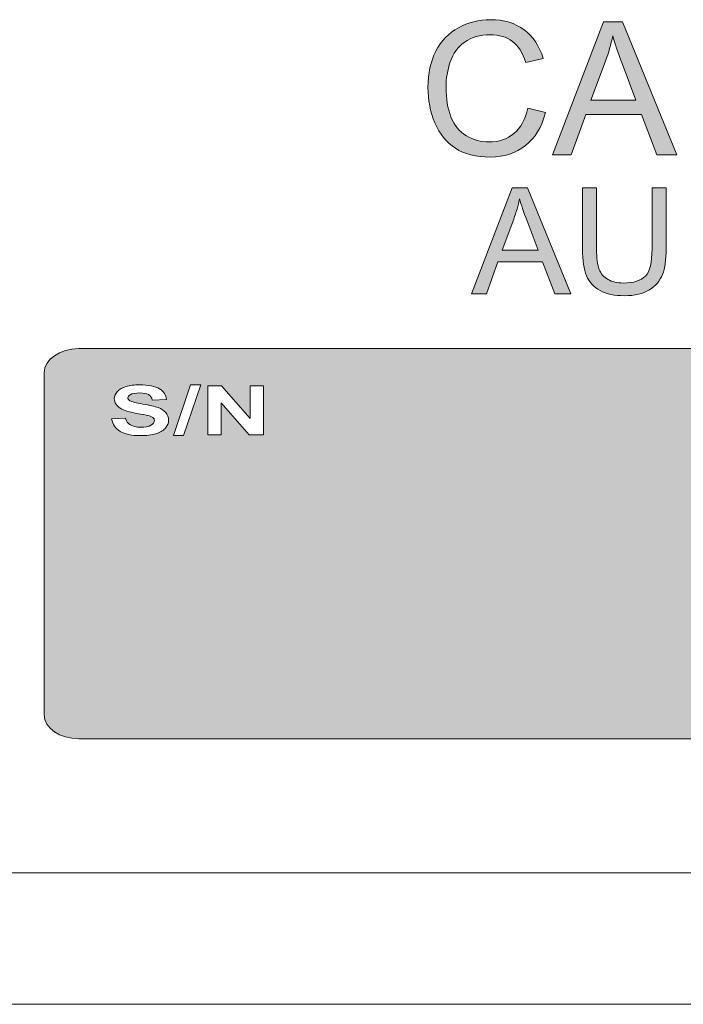
# Model space of a CAD drawing. Units: millimetres. Extents: x 0 to 482, y -150 to 88.
# Drawn here: x 143 to 168, y -150 to -113 of the extents above; entities that cross this region are included whole.
import ezdxf

# ---------------------------------------------------------------- set-up
doc = ezdxf.new("R2010")
doc.units = ezdxf.units.MM
doc.layers.add('CAP448-Back', color=7, linetype='Continuous', lineweight=15)

# ---------------------------------------------------------------- blocks, each defined once
blk = doc.blocks.new('CAP448-Back')
at = {"layer": 'CAP448-Back', "linetype": 'Continuous', "true_color": 0xbbbaba}
h = blk.add_hatch(color=9, dxfattribs=at)
h.dxf.hatch_style = 1
edge = h.paths.add_edge_path()
edge.add_line((139.429, 35.973), (138.771, 35.818))
edge.add_spline(control_points=[(138.771, 35.818), (138.654, 36.186), (138.484, 36.453), (138.262, 36.621)], knot_values=[0, 0, 0, 0, 1, 1, 1, 1], degree=3, periodic=0)
edge.add_spline(control_points=[(138.262, 36.621), (138.039, 36.788), (137.759, 36.872), (137.421, 36.872)], knot_values=[0, 0, 0, 0, 1, 1, 1, 1], degree=3, periodic=0)
edge.add_spline(control_points=[(137.421, 36.872), (137.033, 36.872), (136.708, 36.779), (136.448, 36.593)], knot_values=[0, 0, 0, 0, 1, 1, 1, 1], degree=3, periodic=0)
edge.add_spline(control_points=[(136.448, 36.593), (136.187, 36.407), (136.004, 36.157), (135.898, 35.844)], knot_values=[0, 0, 0, 0, 1, 1, 1, 1], degree=3, periodic=0)
edge.add_spline(control_points=[(135.898, 35.844), (135.793, 35.53), (135.74, 35.207), (135.74, 34.874)], knot_values=[0, 0, 0, 0, 1, 1, 1, 1], degree=3, periodic=0)
edge.add_spline(control_points=[(135.74, 34.874), (135.74, 34.445), (135.802, 34.07), (135.927, 33.749)], knot_values=[0, 0, 0, 0, 1, 1, 1, 1], degree=3, periodic=0)
edge.add_spline(control_points=[(135.927, 33.749), (136.053, 33.429), (136.247, 33.189), (136.511, 33.031)], knot_values=[0, 0, 0, 0, 1, 1, 1, 1], degree=3, periodic=0)
edge.add_spline(control_points=[(136.511, 33.031), (136.776, 32.873), (137.061, 32.793), (137.369, 32.793)], knot_values=[0, 0, 0, 0, 1, 1, 1, 1], degree=3, periodic=0)
edge.add_spline(control_points=[(137.369, 32.793), (137.744, 32.793), (138.061, 32.901), (138.32, 33.117)], knot_values=[0, 0, 0, 0, 1, 1, 1, 1], degree=3, periodic=0)
edge.add_spline(control_points=[(138.32, 33.117), (138.58, 33.333), (138.755, 33.653), (138.847, 34.078)], knot_values=[0, 0, 0, 0, 1, 1, 1, 1], degree=3, periodic=0)
edge.add_line((138.847, 34.078), (139.516, 33.909))
edge.add_spline(control_points=[(139.516, 33.909), (139.375, 33.361), (139.123, 32.942), (138.759, 32.654)], knot_values=[0, 0, 0, 0, 1, 1, 1, 1], degree=3, periodic=0)
edge.add_spline(control_points=[(138.759, 32.654), (138.395, 32.366), (137.95, 32.221), (137.424, 32.221)], knot_values=[0, 0, 0, 0, 1, 1, 1, 1], degree=3, periodic=0)
edge.add_spline(control_points=[(137.424, 32.221), (136.88, 32.221), (136.437, 32.332), (136.096, 32.554)], knot_values=[0, 0, 0, 0, 1, 1, 1, 1], degree=3, periodic=0)
edge.add_spline(control_points=[(136.096, 32.554), (135.755, 32.775), (135.496, 33.096), (135.318, 33.517)], knot_values=[0, 0, 0, 0, 1, 1, 1, 1], degree=3, periodic=0)
edge.add_spline(control_points=[(135.318, 33.517), (135.14, 33.937), (135.051, 34.388), (135.051, 34.871)], knot_values=[0, 0, 0, 0, 1, 1, 1, 1], degree=3, periodic=0)
edge.add_spline(control_points=[(135.051, 34.871), (135.051, 35.397), (135.151, 35.855), (135.352, 36.247)], knot_values=[0, 0, 0, 0, 1, 1, 1, 1], degree=3, periodic=0)
edge.add_spline(control_points=[(135.352, 36.247), (135.553, 36.639), (135.839, 36.936), (136.21, 37.139)], knot_values=[0, 0, 0, 0, 1, 1, 1, 1], degree=3, periodic=0)
edge.add_spline(control_points=[(136.21, 37.139), (136.581, 37.343), (136.989, 37.444), (137.435, 37.444)], knot_values=[0, 0, 0, 0, 1, 1, 1, 1], degree=3, periodic=0)
edge.add_spline(control_points=[(137.435, 37.444), (137.94, 37.444), (138.365, 37.316), (138.709, 37.058)], knot_values=[0, 0, 0, 0, 1, 1, 1, 1], degree=3, periodic=0)
edge.add_spline(control_points=[(138.709, 37.058), (139.054, 36.801), (139.294, 36.439), (139.429, 35.973)], knot_values=[0, 0, 0, 0, 1, 1, 1, 1], degree=3, periodic=0)
h = blk.add_hatch(color=9, dxfattribs=at)
h.dxf.hatch_style = 1
h.paths.add_polyline_path([(139.788, 32.308), (141.727, 37.358), (142.447, 37.358), (144.514, 32.308), (143.753, 32.308), (143.164, 33.837), (141.052, 33.837), (140.497, 32.308)])
edge = h.paths.add_edge_path(flags=16)
edge.add_line((141.8, 35.863), (141.245, 34.381))
edge.add_line((141.245, 34.381), (142.957, 34.381))
edge.add_line((142.957, 34.381), (142.43, 35.78))
edge.add_spline(control_points=[(142.43, 35.78), (142.269, 36.205), (142.15, 36.554), (142.072, 36.827)], knot_values=[0, 0, 0, 0, 1, 1, 1, 1], degree=3, periodic=0)
edge.add_spline(control_points=[(142.072, 36.827), (142.007, 36.504), (141.917, 36.182), (141.8, 35.863)], knot_values=[0, 0, 0, 0, 1, 1, 1, 1], degree=3, periodic=0)
h = blk.add_hatch(color=9, dxfattribs=at)
h.dxf.hatch_style = 1
h.paths.add_polyline_path([(136.703, 27.016), (138.254, 31.056), (138.83, 31.056), (140.484, 27.016), (139.875, 27.016), (139.404, 28.24), (137.714, 28.24), (137.271, 27.016)])
edge = h.paths.add_edge_path(flags=16)
edge.add_line((138.312, 29.86), (137.869, 28.675))
edge.add_line((137.869, 28.675), (139.238, 28.675))
edge.add_line((139.238, 28.675), (138.817, 29.794))
edge.add_spline(control_points=[(138.817, 29.794), (138.688, 30.134), (138.593, 30.413), (138.53, 30.632)], knot_values=[0, 0, 0, 0, 1, 1, 1, 1], degree=3, periodic=0)
edge.add_spline(control_points=[(138.53, 30.632), (138.479, 30.373), (138.406, 30.116), (138.312, 29.86)], knot_values=[0, 0, 0, 0, 1, 1, 1, 1], degree=3, periodic=0)
h = blk.add_hatch(color=9, dxfattribs=at)
h.dxf.hatch_style = 1
edge = h.paths.add_edge_path()
edge.add_line((143.568, 28.725), (143.568, 31.056))
edge.add_line((143.568, 31.056), (144.103, 31.056))
edge.add_line((144.103, 31.056), (144.103, 28.722))
edge.add_spline(control_points=[(144.103, 28.722), (144.103, 28.316), (144.057, 27.993), (143.965, 27.754)], knot_values=[0, 0, 0, 0, 1, 1, 1, 1], degree=3, periodic=0)
edge.add_spline(control_points=[(143.965, 27.754), (143.873, 27.516), (143.707, 27.321), (143.468, 27.172)], knot_values=[0, 0, 0, 0, 1, 1, 1, 1], degree=3, periodic=0)
edge.add_spline(control_points=[(143.468, 27.172), (143.228, 27.022), (142.913, 26.947), (142.524, 26.947)], knot_values=[0, 0, 0, 0, 1, 1, 1, 1], degree=3, periodic=0)
edge.add_spline(control_points=[(142.524, 26.947), (142.145, 26.947), (141.836, 27.012), (141.595, 27.143)], knot_values=[0, 0, 0, 0, 1, 1, 1, 1], degree=3, periodic=0)
edge.add_spline(control_points=[(141.595, 27.143), (141.354, 27.273), (141.182, 27.462), (141.079, 27.709)], knot_values=[0, 0, 0, 0, 1, 1, 1, 1], degree=3, periodic=0)
edge.add_spline(control_points=[(141.079, 27.709), (140.977, 27.956), (140.925, 28.294), (140.925, 28.722)], knot_values=[0, 0, 0, 0, 1, 1, 1, 1], degree=3, periodic=0)
edge.add_line((140.925, 28.722), (140.925, 31.056))
edge.add_line((140.925, 31.056), (141.46, 31.056))
edge.add_line((141.46, 31.056), (141.46, 28.725))
edge.add_spline(control_points=[(141.46, 28.725), (141.46, 28.374), (141.492, 28.115), (141.558, 27.949)], knot_values=[0, 0, 0, 0, 1, 1, 1, 1], degree=3, periodic=0)
edge.add_spline(control_points=[(141.558, 27.949), (141.623, 27.782), (141.735, 27.654), (141.894, 27.564)], knot_values=[0, 0, 0, 0, 1, 1, 1, 1], degree=3, periodic=0)
edge.add_spline(control_points=[(141.894, 27.564), (142.053, 27.474), (142.247, 27.429), (142.477, 27.429)], knot_values=[0, 0, 0, 0, 1, 1, 1, 1], degree=3, periodic=0)
edge.add_spline(control_points=[(142.477, 27.429), (142.87, 27.429), (143.15, 27.518), (143.317, 27.697)], knot_values=[0, 0, 0, 0, 1, 1, 1, 1], degree=3, periodic=0)
edge.add_spline(control_points=[(143.317, 27.697), (143.485, 27.875), (143.568, 28.217), (143.568, 28.725)], knot_values=[0, 0, 0, 0, 1, 1, 1, 1], degree=3, periodic=0)
h = blk.add_hatch(color=9, dxfattribs=at)
h.dxf.hatch_style = 1
h.paths.add_polyline_path([(128.801, 21.663), (128.26, 21.663), (127.189, 22.876), (127.189, 21.663), (126.689, 21.663), (126.689, 23.523), (127.213, 23.523), (128.3, 22.282), (128.3, 23.523), (128.801, 23.523)], flags=16)
h.paths.add_polyline_path([(125.757, 21.632), (125.383, 21.632), (126.035, 23.554), (126.418, 23.554)], flags=16)
edge = h.paths.add_edge_path(flags=16)
edge.add_line((125.115, 22.996), (124.578, 22.981))
edge.add_spline(control_points=[(124.578, 22.981), (124.556, 23.076), (124.507, 23.145), (124.432, 23.187)], knot_values=[0, 0, 0, 0, 1, 1, 1, 1], degree=3, periodic=0)
edge.add_spline(control_points=[(124.432, 23.187), (124.357, 23.228), (124.245, 23.249), (124.096, 23.249)], knot_values=[0, 0, 0, 0, 1, 1, 1, 1], degree=3, periodic=0)
edge.add_spline(control_points=[(124.096, 23.249), (123.941, 23.249), (123.821, 23.227), (123.733, 23.182)], knot_values=[0, 0, 0, 0, 1, 1, 1, 1], degree=3, periodic=0)
edge.add_spline(control_points=[(123.733, 23.182), (123.677, 23.153), (123.649, 23.115), (123.649, 23.067)], knot_values=[0, 0, 0, 0, 1, 1, 1, 1], degree=3, periodic=0)
edge.add_spline(control_points=[(123.649, 23.067), (123.649, 23.022), (123.675, 22.984), (123.728, 22.953)], knot_values=[0, 0, 0, 0, 1, 1, 1, 1], degree=3, periodic=0)
edge.add_spline(control_points=[(123.728, 22.953), (123.796, 22.913), (123.96, 22.871), (124.22, 22.827)], knot_values=[0, 0, 0, 0, 1, 1, 1, 1], degree=3, periodic=0)
edge.add_spline(control_points=[(124.22, 22.827), (124.48, 22.783), (124.672, 22.738), (124.797, 22.692)], knot_values=[0, 0, 0, 0, 1, 1, 1, 1], degree=3, periodic=0)
edge.add_spline(control_points=[(124.797, 22.692), (124.922, 22.645), (125.019, 22.582), (125.089, 22.502)], knot_values=[0, 0, 0, 0, 1, 1, 1, 1], degree=3, periodic=0)
edge.add_spline(control_points=[(125.089, 22.502), (125.16, 22.421), (125.195, 22.322), (125.195, 22.205)], knot_values=[0, 0, 0, 0, 1, 1, 1, 1], degree=3, periodic=0)
edge.add_spline(control_points=[(125.195, 22.205), (125.195, 22.097), (125.152, 21.997), (125.068, 21.903)], knot_values=[0, 0, 0, 0, 1, 1, 1, 1], degree=3, periodic=0)
edge.add_spline(control_points=[(125.068, 21.903), (124.983, 21.81), (124.864, 21.74), (124.709, 21.695)], knot_values=[0, 0, 0, 0, 1, 1, 1, 1], degree=3, periodic=0)
edge.add_spline(control_points=[(124.709, 21.695), (124.554, 21.649), (124.361, 21.627), (124.13, 21.627)], knot_values=[0, 0, 0, 0, 1, 1, 1, 1], degree=3, periodic=0)
edge.add_spline(control_points=[(124.13, 21.627), (123.794, 21.627), (123.535, 21.681), (123.355, 21.789)], knot_values=[0, 0, 0, 0, 1, 1, 1, 1], degree=3, periodic=0)
edge.add_spline(control_points=[(123.355, 21.789), (123.175, 21.897), (123.067, 22.054), (123.032, 22.261)], knot_values=[0, 0, 0, 0, 1, 1, 1, 1], degree=3, periodic=0)
edge.add_line((123.032, 22.261), (123.555, 22.296))
edge.add_spline(control_points=[(123.555, 22.296), (123.586, 22.176), (123.65, 22.088), (123.746, 22.031)], knot_values=[0, 0, 0, 0, 1, 1, 1, 1], degree=3, periodic=0)
edge.add_spline(control_points=[(123.746, 22.031), (123.842, 21.975), (123.972, 21.947), (124.135, 21.947)], knot_values=[0, 0, 0, 0, 1, 1, 1, 1], degree=3, periodic=0)
edge.add_spline(control_points=[(124.135, 21.947), (124.309, 21.947), (124.439, 21.972), (124.526, 22.023)], knot_values=[0, 0, 0, 0, 1, 1, 1, 1], degree=3, periodic=0)
edge.add_spline(control_points=[(124.526, 22.023), (124.614, 22.073), (124.658, 22.132), (124.658, 22.2)], knot_values=[0, 0, 0, 0, 1, 1, 1, 1], degree=3, periodic=0)
edge.add_spline(control_points=[(124.658, 22.2), (124.658, 22.244), (124.639, 22.281), (124.603, 22.311)], knot_values=[0, 0, 0, 0, 1, 1, 1, 1], degree=3, periodic=0)
edge.add_spline(control_points=[(124.603, 22.311), (124.566, 22.342), (124.502, 22.368), (124.41, 22.391)], knot_values=[0, 0, 0, 0, 1, 1, 1, 1], degree=3, periodic=0)
edge.add_spline(control_points=[(124.41, 22.391), (124.348, 22.407), (124.205, 22.435), (123.982, 22.473)], knot_values=[0, 0, 0, 0, 1, 1, 1, 1], degree=3, periodic=0)
edge.add_spline(control_points=[(123.982, 22.473), (123.695, 22.525), (123.493, 22.586), (123.378, 22.66)], knot_values=[0, 0, 0, 0, 1, 1, 1, 1], degree=3, periodic=0)
edge.add_spline(control_points=[(123.378, 22.66), (123.215, 22.763), (123.134, 22.888), (123.134, 23.037)], knot_values=[0, 0, 0, 0, 1, 1, 1, 1], degree=3, periodic=0)
edge.add_spline(control_points=[(123.134, 23.037), (123.134, 23.131), (123.172, 23.221), (123.249, 23.304)], knot_values=[0, 0, 0, 0, 1, 1, 1, 1], degree=3, periodic=0)
edge.add_spline(control_points=[(123.249, 23.304), (123.325, 23.387), (123.435, 23.45), (123.579, 23.493)], knot_values=[0, 0, 0, 0, 1, 1, 1, 1], degree=3, periodic=0)
edge.add_spline(control_points=[(123.579, 23.493), (123.723, 23.537), (123.897, 23.559), (124.1, 23.559)], knot_values=[0, 0, 0, 0, 1, 1, 1, 1], degree=3, periodic=0)
edge.add_spline(control_points=[(124.1, 23.559), (124.432, 23.559), (124.683, 23.507), (124.851, 23.405)], knot_values=[0, 0, 0, 0, 1, 1, 1, 1], degree=3, periodic=0)
edge.add_spline(control_points=[(124.851, 23.405), (125.018, 23.303), (125.107, 23.167), (125.115, 22.996)], knot_values=[0, 0, 0, 0, 1, 1, 1, 1], degree=3, periodic=0)
edge = h.paths.add_edge_path()
edge.add_line((175.206, 11.017), (175.206, 24.014))
edge.add_spline(control_points=[(175.206, 24.014), (175.206, 24.522), (174.616, 24.934), (173.888, 24.934)], knot_values=[0, 0, 0, 0, 1, 1, 1, 1], degree=3, periodic=0)
edge.add_line((173.888, 24.934), (121.788, 24.934))
edge.add_spline(control_points=[(121.788, 24.934), (121.061, 24.934), (120.472, 24.522), (120.472, 24.014)], knot_values=[0, 0, 0, 0, 1, 1, 1, 1], degree=3, periodic=0)
edge.add_line((120.472, 24.014), (120.472, 11.017))
edge.add_spline(control_points=[(120.472, 11.017), (120.472, 10.509), (121.061, 10.097), (121.788, 10.097)], knot_values=[0, 0, 0, 0, 1, 1, 1, 1], degree=3, periodic=0)
edge.add_line((121.788, 10.097), (173.888, 10.097))
edge.add_spline(control_points=[(173.888, 10.097), (174.616, 10.097), (175.206, 10.509), (175.206, 11.017)], knot_values=[0, 0, 0, 0, 1, 1, 1, 1], degree=3, periodic=0)
at = {"layer": 'CAP448-Back'}
for points in [[(139.788, 32.308), (141.727, 37.358), (142.447, 37.358), (144.514, 32.308), (143.753, 32.308), (143.164, 33.837), (141.052, 33.837), (140.497, 32.308), (139.788, 32.308)], [(139.429, 35.973), (138.771, 35.818)], [(141.8, 35.863), (141.245, 34.381)], [(141.245, 34.381), (142.957, 34.381), (142.43, 35.78)], [(138.847, 34.078), (139.516, 33.909)], [(138.847, 34.078), (138.847, 34.078)], [(136.703, 27.016), (138.254, 31.056), (138.83, 31.056), (140.484, 27.016), (139.875, 27.016), (139.404, 28.24), (137.714, 28.24), (137.271, 27.016), (136.703, 27.016)], [(140.925, 28.722), (140.925, 31.056), (141.46, 31.056), (141.46, 28.725)], [(143.568, 31.056), (144.103, 31.056), (144.103, 28.722)], [(143.568, 28.725), (143.568, 31.056)], [(138.312, 29.86), (137.869, 28.675)], [(137.869, 28.675), (139.238, 28.675), (138.817, 29.794)], [(173.888, 24.934), (121.788, 24.934)], [(120.472, 24.014), (120.472, 11.017)], [(125.757, 21.632), (125.383, 21.632), (126.035, 23.554), (126.418, 23.554), (125.757, 21.632), (125.757, 21.632)], [(128.801, 21.663), (128.26, 21.663), (127.189, 22.876), (127.189, 21.663), (126.689, 21.663), (126.689, 23.523), (127.213, 23.523), (128.3, 22.282), (128.3, 23.523), (128.801, 23.523), (128.801, 21.663), (128.801, 21.663)], [(125.115, 22.996), (124.578, 22.981)], [(123.032, 22.261), (123.555, 22.296)], [(121.788, 10.097), (173.888, 10.097)], [(211.169, 5.001), (98.73, 5.001)], [(3.449, 4.001), (3.449, 0.001), (432.449, 0.001), (432.449, 4.001)], [(1.199, 0), (434.7, 0), (434.7, 0)]]:
    blk.add_lwpolyline(points, dxfattribs=at)
for points in [[(136.21, 37.139), (136.581, 37.343), (136.989, 37.444), (137.435, 37.444)], [(137.435, 37.444), (137.94, 37.444), (138.365, 37.316), (138.709, 37.058)], [(135.352, 36.247), (135.553, 36.639), (135.839, 36.936), (136.21, 37.139)], [(137.421, 36.872), (137.033, 36.872), (136.708, 36.779), (136.448, 36.593)], [(138.262, 36.621), (138.039, 36.788), (137.759, 36.872), (137.421, 36.872)], [(138.709, 37.058), (139.054, 36.801), (139.294, 36.439), (139.429, 35.973)], [(142.072, 36.827), (142.007, 36.504), (141.917, 36.182), (141.8, 35.863)], [(142.43, 35.78), (142.269, 36.205), (142.15, 36.554), (142.072, 36.827)], [(136.448, 36.593), (136.187, 36.407), (136.004, 36.157), (135.898, 35.844)], [(138.771, 35.818), (138.654, 36.186), (138.484, 36.453), (138.262, 36.621)], [(135.051, 34.871), (135.051, 35.397), (135.151, 35.855), (135.352, 36.247)], [(135.898, 35.844), (135.793, 35.53), (135.74, 35.207), (135.74, 34.874)], [(135.318, 33.517), (135.14, 33.937), (135.051, 34.388), (135.051, 34.871)], [(135.74, 34.874), (135.74, 34.445), (135.802, 34.07), (135.927, 33.749)], [(138.32, 33.117), (138.58, 33.333), (138.755, 33.653), (138.847, 34.078)], [(135.927, 33.749), (136.053, 33.429), (136.247, 33.189), (136.511, 33.031)], [(139.516, 33.909), (139.375, 33.361), (139.123, 32.942), (138.759, 32.654)], [(136.096, 32.554), (135.755, 32.775), (135.496, 33.096), (135.318, 33.517)], [(136.511, 33.031), (136.776, 32.873), (137.061, 32.793), (137.369, 32.793)], [(137.369, 32.793), (137.744, 32.793), (138.061, 32.901), (138.32, 33.117)], [(138.759, 32.654), (138.395, 32.366), (137.95, 32.221), (137.424, 32.221)], [(137.424, 32.221), (136.88, 32.221), (136.437, 32.332), (136.096, 32.554)], [(138.53, 30.632), (138.479, 30.373), (138.406, 30.116), (138.312, 29.86)], [(138.817, 29.794), (138.688, 30.134), (138.593, 30.413), (138.53, 30.632)], [(141.079, 27.709), (140.977, 27.956), (140.925, 28.294), (140.925, 28.722)], [(141.46, 28.725), (141.46, 28.374), (141.492, 28.115), (141.558, 27.949)], [(143.317, 27.697), (143.485, 27.875), (143.568, 28.217), (143.568, 28.725)], [(144.103, 28.722), (144.103, 28.316), (144.057, 27.993), (143.965, 27.754)], [(141.595, 27.143), (141.354, 27.273), (141.182, 27.462), (141.079, 27.709)], [(141.558, 27.949), (141.623, 27.782), (141.735, 27.654), (141.894, 27.564)], [(143.965, 27.754), (143.873, 27.516), (143.707, 27.321), (143.468, 27.172)], [(141.894, 27.564), (142.053, 27.474), (142.247, 27.429), (142.477, 27.429)], [(142.477, 27.429), (142.87, 27.429), (143.15, 27.518), (143.317, 27.697)], [(142.524, 26.947), (142.145, 26.947), (141.836, 27.012), (141.595, 27.143)], [(143.468, 27.172), (143.228, 27.022), (142.913, 26.947), (142.524, 26.947)], [(121.788, 24.934), (121.061, 24.934), (120.472, 24.522), (120.472, 24.014)], [(123.134, 23.037), (123.134, 23.131), (123.172, 23.221), (123.249, 23.304)], [(123.249, 23.304), (123.325, 23.387), (123.435, 23.45), (123.579, 23.493)], [(123.579, 23.493), (123.723, 23.537), (123.897, 23.559), (124.1, 23.559)], [(124.096, 23.249), (123.941, 23.249), (123.821, 23.227), (123.733, 23.182)], [(124.432, 23.187), (124.357, 23.228), (124.245, 23.249), (124.096, 23.249)], [(124.1, 23.559), (124.432, 23.559), (124.683, 23.507), (124.851, 23.405)], [(124.851, 23.405), (125.018, 23.303), (125.107, 23.167), (125.115, 22.996)], [(123.378, 22.66), (123.215, 22.763), (123.134, 22.888), (123.134, 23.037)], [(123.733, 23.182), (123.677, 23.153), (123.649, 23.115), (123.649, 23.067)], [(123.649, 23.067), (123.649, 23.022), (123.675, 22.984), (123.728, 22.953)], [(123.728, 22.953), (123.796, 22.913), (123.96, 22.871), (124.22, 22.827)], [(124.578, 22.981), (124.556, 23.076), (124.507, 23.145), (124.432, 23.187)], [(123.982, 22.473), (123.695, 22.525), (123.493, 22.586), (123.378, 22.66)], [(124.41, 22.391), (124.348, 22.407), (124.205, 22.435), (123.982, 22.473)], [(124.22, 22.827), (124.48, 22.783), (124.672, 22.738), (124.797, 22.692)], [(124.797, 22.692), (124.922, 22.645), (125.019, 22.582), (125.089, 22.502)], [(125.089, 22.502), (125.16, 22.421), (125.195, 22.322), (125.195, 22.205)], [(123.355, 21.789), (123.175, 21.897), (123.067, 22.054), (123.032, 22.261)], [(123.555, 22.296), (123.586, 22.176), (123.65, 22.088), (123.746, 22.031)], [(124.603, 22.311), (124.566, 22.342), (124.502, 22.368), (124.41, 22.391)], [(124.526, 22.023), (124.614, 22.073), (124.658, 22.132), (124.658, 22.2)], [(124.658, 22.2), (124.658, 22.244), (124.639, 22.281), (124.603, 22.311)], [(125.195, 22.205), (125.195, 22.097), (125.152, 21.997), (125.068, 21.903)], [(124.13, 21.627), (123.794, 21.627), (123.535, 21.681), (123.355, 21.789)], [(123.746, 22.031), (123.842, 21.975), (123.972, 21.947), (124.135, 21.947)], [(124.135, 21.947), (124.309, 21.947), (124.439, 21.972), (124.526, 22.023)], [(125.068, 21.903), (124.983, 21.81), (124.864, 21.74), (124.709, 21.695)], [(124.709, 21.695), (124.554, 21.649), (124.361, 21.627), (124.13, 21.627)], [(120.472, 11.017), (120.472, 10.509), (121.061, 10.097), (121.788, 10.097)]]:
    blk.add_open_spline(points, degree=3, dxfattribs=at)

msp = doc.modelspace()

# ---------------------------------------------------------------- block references
msp.add_blockref('CAP448-Back', (23.05, -150))

doc.saveas('drawing.dxf')
